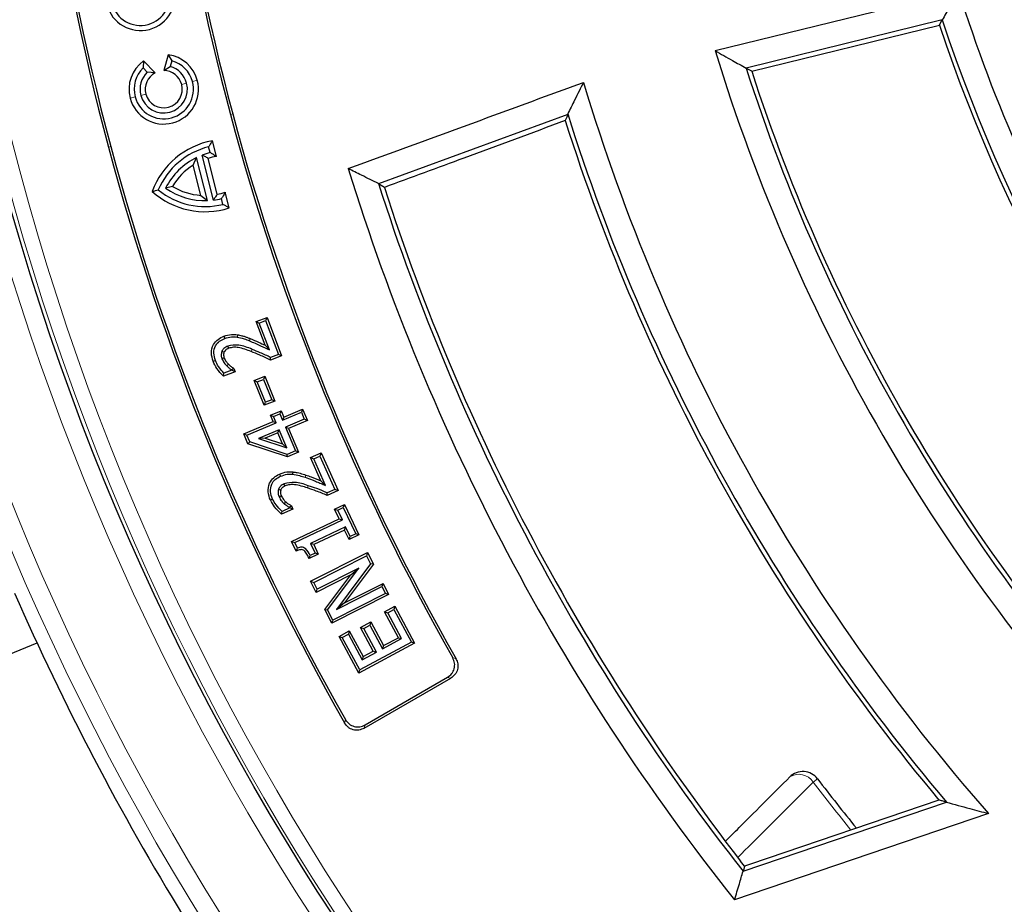
# Model space of a CAD drawing. Units: millimetres. Extents: x 0 to 420, y 0 to 297.
# Drawn here: x 72 to 94, y 165 to 185 of the extents above; entities that cross this region are included whole.
import ezdxf

# ---------------------------------------------------------------- set-up
doc = ezdxf.new("R2010")
doc.units = ezdxf.units.MM

msp = doc.modelspace()

# ---------------------------------------------------------------- linework, layer by layer
at = {"color": 7, "linetype": 'Continuous', "lineweight": 25}
for p, q in [((87.6824, 184.1209), (93.1549, 185.465)), ((92.7903, 184.8113), (88.3798, 183.7279)), ((88.5052, 183.658), (92.7259, 184.6947)), ((74.8256, 183.8902), (74.8168, 183.733)), ((75.084, 183.6226), (74.8256, 183.8902)), ((75.3821, 184.0289), (75.2796, 183.6713)), ((75.3821, 184.0289), (75.4636, 183.8943)), ((75.4636, 183.8943), (75.4269, 183.7662)), ((74.9094, 183.6371), (74.8168, 183.733)), ((75.084, 183.6226), (74.9094, 183.6371)), ((75.2796, 183.6713), (75.4269, 183.7662)), ((84.3683, 182.6856), (80.1134, 181.1261)), ((76.463, 181.7413), (76.3746, 182.0957)), ((76.3219, 181.8299), (76.2896, 181.9593)), ((75.9439, 181.5461), (76.0196, 181.7198)), ((76.2613, 180.7503), (76.0196, 181.7198)), ((76.3961, 180.7609), (76.1435, 181.7737)), ((76.4825, 180.8915), (76.2812, 181.6989)), ((76.1129, 180.8681), (75.9439, 181.5461)), ((75.4756, 181.0693), (75.3231, 181.0313)), ((76.7513, 180.5851), (76.6629, 180.9395)), ((76.1129, 180.8681), (76.2613, 180.7503)), ((76.6122, 180.6656), (76.5799, 180.795)), ((77.3603, 178.0296), (77.6037, 178.1203)), ((77.6037, 178.1203), (77.5723, 178.0514)), ((77.6037, 178.1203), (77.9263, 177.2577)), ((77.5587, 177.4988), (77.3603, 178.0296)), ((77.3603, 178.0296), (77.4293, 177.9981)), ((77.4293, 177.9981), (77.5723, 178.0514)), ((77.6558, 177.3923), (77.4293, 177.9981)), ((77.5723, 178.0514), (77.8573, 177.2891)), ((76.6325, 177.703), (76.6514, 177.6529)), ((76.9362, 177.7362), (76.9278, 177.6833)), ((77.5587, 177.4988), (77.6558, 177.3923)), ((77.9263, 177.2577), (77.6804, 177.1657)), ((77.6804, 177.1657), (77.6827, 177.2237)), ((77.8573, 177.2891), (77.6827, 177.2237)), ((77.9263, 177.2577), (77.8573, 177.2891)), ((76.3906, 177.1372), (76.4409, 177.1558)), ((76.8536, 176.979), (76.8097, 176.944)), ((76.8536, 176.979), (76.8829, 176.9039)), ((76.8829, 176.9039), (76.6218, 176.8064)), ((76.6218, 176.8064), (76.6347, 176.8684)), ((76.8132, 176.9351), (76.6347, 176.8684)), ((76.8097, 176.944), (76.8132, 176.9351)), ((76.8829, 176.9039), (76.8132, 176.9351)), ((77.3138, 176.7055), (77.5556, 176.8014)), ((77.3834, 176.6755), (77.5256, 176.7319)), ((77.5556, 176.8014), (77.5256, 176.7319)), ((77.5256, 176.7319), (77.7078, 176.274)), ((77.5556, 176.8014), (77.7774, 176.2439)), ((77.3138, 176.7055), (77.3834, 176.6755)), ((77.5356, 176.148), (77.3138, 176.7055)), ((77.5656, 176.2176), (77.3834, 176.6755)), ((77.7774, 176.2439), (77.5356, 176.148)), ((77.5356, 176.148), (77.5656, 176.2176)), ((77.7078, 176.274), (77.5656, 176.2176)), ((77.7774, 176.2439), (77.7078, 176.274)), ((77.9799, 175.8831), (78.4039, 176.0615)), ((78.4039, 176.0615), (78.3752, 175.9913)), ((78.4039, 176.0615), (78.5112, 175.8055)), ((77.6803, 175.9235), (77.9204, 176.0245)), ((77.6803, 175.9235), (77.7505, 175.8949)), ((77.7397, 175.7822), (77.6803, 175.9235)), ((77.7505, 175.8949), (77.8918, 175.9543)), ((77.8099, 175.7535), (77.7505, 175.8949)), ((77.9204, 176.0245), (77.8918, 175.9543)), ((77.8918, 175.9543), (77.9512, 175.813)), ((77.9204, 176.0245), (77.9799, 175.8831)), ((77.9512, 175.813), (78.3752, 175.9913)), ((77.9799, 175.8831), (77.9512, 175.813)), ((78.3752, 175.9913), (78.4411, 175.8342)), ((77.0801, 175.505), (77.7397, 175.7822)), ((77.1503, 175.4763), (77.8099, 175.7535)), ((77.7397, 175.7822), (77.8099, 175.7535)), ((78.4411, 175.8342), (78.0171, 175.6559)), ((78.0171, 175.6559), (78.2415, 175.1219)), ((78.0872, 175.6272), (78.0171, 175.6559)), ((78.5112, 175.8055), (78.0872, 175.6272)), ((78.0872, 175.6272), (78.3117, 175.0933)), ((78.5112, 175.8055), (78.4411, 175.8342)), ((77.0801, 175.505), (77.1503, 175.4763)), ((77.1736, 175.2827), (77.0801, 175.505)), ((77.2135, 175.3259), (77.1503, 175.4763)), ((77.8757, 175.5964), (77.4122, 175.4018)), ((77.5646, 175.4077), (77.4122, 175.4018)), ((77.4122, 175.4018), (78.0459, 175.1916)), ((77.8471, 175.5263), (77.5646, 175.4077)), ((77.5646, 175.4077), (77.9508, 175.2796)), ((77.8471, 175.5263), (77.8757, 175.5964)), ((77.9508, 175.2796), (77.8471, 175.5263)), ((78.0459, 175.1916), (77.8757, 175.5964)), ((77.1736, 175.2827), (77.2135, 175.3259)), ((78.0619, 174.9884), (77.1736, 175.2827)), ((78.0596, 175.0456), (77.2135, 175.3259)), ((77.9508, 175.2796), (78.0459, 175.1916)), ((78.2415, 175.1219), (78.0596, 175.0456)), ((78.0619, 174.9884), (78.0596, 175.0456)), ((78.3117, 175.0933), (78.0619, 174.9884)), ((78.3117, 175.0933), (78.2415, 175.1219)), ((78.5822, 174.9716), (78.8205, 175.078)), ((78.8156, 174.4494), (78.5822, 174.9716)), ((78.5822, 174.9716), (78.653, 174.9445)), ((78.653, 174.9445), (78.7935, 175.0073)), ((78.8205, 175.078), (78.7935, 175.0073)), ((78.7935, 175.0073), (79.1285, 174.2583)), ((78.8205, 175.078), (79.1993, 174.2313)), ((78.9196, 174.3481), (78.653, 174.9445)), ((77.8808, 174.6018), (77.9029, 174.5529)), ((78.1813, 174.6524), (78.1758, 174.599)), ((78.8156, 174.4494), (78.9196, 174.3481)), ((79.1285, 174.2583), (78.9571, 174.1815)), ((78.9582, 174.1233), (78.9571, 174.1815)), ((79.1993, 174.2313), (78.9582, 174.1233)), ((79.1993, 174.2313), (79.1285, 174.2583)), ((77.6783, 174.0198), (77.7272, 174.0417)), ((78.1536, 173.8892), (78.1118, 173.8516)), ((78.1118, 173.8516), (78.1158, 173.8428)), ((78.1536, 173.8892), (78.1869, 173.8159)), ((79.123, 173.8138), (79.3438, 173.9186)), ((79.1944, 173.7884), (79.3184, 173.8473)), ((79.3438, 173.9186), (79.3184, 173.8473)), ((79.3184, 173.8473), (79.5983, 173.2583)), ((79.3438, 173.9186), (79.6697, 173.2329)), ((78.1869, 173.8159), (77.9312, 173.7016)), ((77.9312, 173.7016), (77.9405, 173.7644)), ((78.1158, 173.8428), (77.9405, 173.7644)), ((78.1869, 173.8159), (78.1158, 173.8428)), ((79.2262, 173.5968), (79.123, 173.8138)), ((79.123, 173.8138), (79.1944, 173.7884)), ((79.2976, 173.5714), (79.1944, 173.7884)), ((78.1567, 173.0888), (79.2262, 173.5968)), ((78.2281, 173.0634), (79.2976, 173.5714)), ((79.3711, 173.4164), (78.5805, 173.041)), ((79.2262, 173.5968), (79.2976, 173.5714)), ((79.3457, 173.345), (79.3711, 173.4164)), ((79.4743, 173.1994), (79.3711, 173.4164)), ((79.3457, 173.345), (78.652, 173.0156)), ((79.4489, 173.128), (79.3457, 173.345)), ((79.6697, 173.2329), (79.4489, 173.128)), ((79.4489, 173.128), (79.4743, 173.1994)), ((79.5983, 173.2583), (79.4743, 173.1994)), ((79.6697, 173.2329), (79.5983, 173.2583)), ((78.1567, 173.0888), (78.2281, 173.0634)), ((78.2601, 172.8712), (78.1567, 173.0888)), ((78.2876, 172.9382), (78.2281, 173.0634)), ((78.5805, 173.041), (78.6837, 172.824)), ((78.652, 173.0156), (78.5805, 173.041)), ((78.652, 173.0156), (78.7551, 172.7987)), ((78.2601, 172.8712), (78.2876, 172.9382)), ((78.7551, 172.7987), (78.5505, 172.7011)), ((78.5505, 172.7011), (78.5753, 172.7723)), ((78.6837, 172.824), (78.5753, 172.7723)), ((78.5819, 172.1914), (79.8625, 172.8385)), ((78.6539, 172.1678), (79.8389, 172.7665)), ((78.7551, 172.7987), (78.6837, 172.824)), ((79.8625, 172.8385), (79.8389, 172.7665)), ((79.8389, 172.7665), (79.9312, 172.584)), ((79.8625, 172.8385), (79.994, 172.5786)), ((79.9312, 172.584), (79.1668, 171.5577)), ((79.994, 172.5786), (79.3457, 171.7081)), ((79.994, 172.5786), (79.9312, 172.584)), ((79.4897, 172.3369), (78.7081, 171.9419)), ((79.67, 172.4881), (78.7317, 172.0139)), ((78.9036, 171.5551), (79.4897, 172.3369)), ((78.9664, 171.5496), (79.67, 172.4881)), ((79.4897, 172.3369), (79.67, 172.4881)), ((78.5819, 172.1914), (78.6539, 172.1678)), ((78.7081, 171.9419), (78.5819, 172.1914)), ((78.7317, 172.0139), (78.6539, 172.1678)), ((79.3457, 171.7081), (80.2125, 172.146)), ((80.2125, 172.146), (80.1888, 172.074)), ((80.2125, 172.146), (80.3387, 171.8964)), ((78.7081, 171.9419), (78.7317, 172.0139)), ((80.3387, 171.8964), (79.058, 171.2494)), ((80.2666, 171.9201), (79.0816, 171.3214)), ((79.1668, 171.5577), (80.1888, 172.074)), ((80.1888, 172.074), (80.2666, 171.9201)), ((80.3387, 171.8964), (80.2666, 171.9201)), ((79.3457, 171.7081), (79.1668, 171.5577)), ((78.9036, 171.5551), (78.9664, 171.5496)), ((79.058, 171.2494), (78.9036, 171.5551)), ((79.0816, 171.3214), (78.9664, 171.5496)), ((80.245, 171.5051), (80.4768, 171.6298)), ((80.5574, 170.9248), (80.245, 171.5051)), ((80.245, 171.5051), (80.3176, 171.4833)), ((80.3176, 171.4833), (80.455, 171.5572)), ((80.63, 170.903), (80.3176, 171.4833)), ((80.4768, 171.6298), (80.455, 171.5572)), ((80.455, 171.5572), (80.8496, 170.8243)), ((80.4768, 171.6298), (80.9222, 170.8025)), ((79.058, 171.2494), (79.0816, 171.3214)), ((79.7045, 171.155), (79.9364, 171.2797)), ((79.7771, 171.1332), (79.9146, 171.2071)), ((79.9364, 171.2797), (79.9146, 171.2071)), ((79.9146, 171.2071), (80.2025, 170.6727)), ((79.9364, 171.2797), (80.2242, 170.7453)), ((79.2219, 170.9541), (79.4537, 171.0788)), ((79.2945, 170.9323), (79.4319, 171.0063)), ((79.4537, 171.0788), (79.4319, 171.0063)), ((79.4319, 171.0063), (79.7444, 170.426)), ((79.4537, 171.0788), (79.7662, 170.4986)), ((79.9924, 170.6205), (79.7045, 171.155)), ((79.7045, 171.155), (79.7771, 171.1332)), ((80.065, 170.5988), (79.7771, 171.1332)), ((67.7499, 168.8691), (72.4293, 170.8074)), ((79.6673, 170.1267), (79.2219, 170.9541)), ((79.2219, 170.9541), (79.2945, 170.9323)), ((79.6891, 170.1993), (79.2945, 170.9323)), ((80.9222, 170.8025), (79.6673, 170.1267)), ((80.8496, 170.8243), (79.6891, 170.1993)), ((80.2025, 170.6727), (80.63, 170.903)), ((80.2242, 170.7453), (80.5574, 170.9248)), ((80.5574, 170.9248), (80.63, 170.903)), ((80.9222, 170.8025), (80.8496, 170.8243)), ((79.7444, 170.426), (80.065, 170.5988)), ((79.7662, 170.4986), (79.9924, 170.6205)), ((79.9924, 170.6205), (80.065, 170.5988)), ((80.2242, 170.7453), (80.2025, 170.6727)), ((79.7662, 170.4986), (79.7444, 170.426)), ((79.6673, 170.1267), (79.6891, 170.1993)), ((79.7867, 168.8895), (81.7343, 170.0139)), ((79.8067, 168.9629), (81.6615, 170.0338)), ((88.3099, 165.6721), (92.8827, 167.228)), ((92.7156, 167.2745), (88.4764, 165.8321)), ((93.8269, 166.9704), (88.1202, 165.0288)), ((88.3444, 165.7881), (88.2546, 165.9018)), ((88.4764, 165.8321), (88.3444, 165.7881))]:
    msp.add_line(p, q, dxfattribs=at)
at = {"color": 8, "linetype": 'Continuous', "lineweight": 18}
for p, q in [((75.6835, 183.3616), (75.795, 183.3915)), ((75.9238, 183.426), (76.0354, 183.4559)), ((74.6359, 183.0809), (74.5244, 183.0511)), ((74.8763, 183.1453), (74.7647, 183.1154)), ((76.8303, 182.7023), (76.7785, 182.6884)), ((74.0878, 181.9674), (74.0361, 181.9536)), ((77.2256, 177.6481), (77.2058, 177.5983)), ((78.4753, 174.5802), (78.4582, 174.5295)), ((89.8881, 167.6775), (89.9851, 167.7516))]:
    msp.add_line(p, q, dxfattribs=at)
at = {"color": 7, "linetype": 'Continuous', "lineweight": 25, "flags": 128}
for points in [[(92.7259, 184.6947), (92.7619, 184.76), (92.7903, 184.8113)], [(88.5052, 183.658), (88.4349, 183.6971), (88.3798, 183.7279)], [(84.3658, 182.6972), (84.3672, 182.6907), (84.3683, 182.6856)], [(80.1134, 181.1261), (80.1119, 181.1296), (80.1108, 181.1323)], [(80.2415, 181.0454), (80.1698, 181.0906), (80.1134, 181.1261)], [(76.7408, 177.4299), (76.7304, 177.4581), (76.7223, 177.4802)], [(76.635, 177.3407), (76.6073, 177.3521), (76.5855, 177.3611)], [(76.6398, 177.2125), (76.6118, 177.2017), (76.5897, 177.1933)], [(76.7341, 177.0719), (76.7123, 177.0513), (76.6952, 177.035)], [(78.0079, 174.3351), (77.996, 174.3626), (77.9865, 174.3842)], [(77.91, 174.2404), (77.8815, 174.2497), (77.859, 174.257)], [(77.9236, 174.1111), (77.8963, 174.0985), (77.8749, 174.0887)], [(78.027, 173.9755), (78.0066, 173.9535), (77.9906, 173.9362)], [(88.3444, 165.7881), (88.3251, 165.7231), (88.3099, 165.6721)]]:
    msp.add_lwpolyline(points, dxfattribs=at)
at = {"color": 8, "linetype": 'Continuous', "lineweight": 18, "flags": 128}
for points in [[(77.2466, 177.3564), (77.2575, 177.3844), (77.266, 177.4064)], [(78.5147, 174.2902), (78.5238, 174.3187), (78.531, 174.3412)], [(81.7806, 170.4713), (81.8213, 170.4604), (81.8533, 170.4518)], [(81.7343, 170.0139), (81.6935, 170.025), (81.6615, 170.0338)], [(79.3458, 169.0092), (79.3569, 169.0505), (79.3656, 169.0829)], [(79.8067, 168.9629), (79.7955, 168.9218), (79.7867, 168.8895)]]:
    msp.add_lwpolyline(points, dxfattribs=at)
at = {"color": 7, "linetype": 'Continuous', "lineweight": 25}
for radius in [68.287, 57.5]:
    msp.add_circle((127.1907, 196.1963), radius, dxfattribs=at)
at = {"color": 8, "linetype": 'Continuous', "lineweight": 18}
for radius in [68.2854, 60.031, 59.6149]:
    msp.add_circle((127.1907, 196.1963), radius, dxfattribs=at)
for centre, radius, start, end in [((127.1907, 196.1963), 57.9167, 86.311433, 84.268445), ((127.1907, 196.1963), 57.4292, 15, 195), ((127.1907, 196.1963), 57.0963, 15, 195), ((127.1907, 196.1963), 67.603, 140.610805, 219.389195), ((127.1907, 196.1963), 67.2692, 140.610805, 219.389195), ((127.1907, 196.1963), 57.4292, 195, 15), ((127.1907, 196.1963), 57.0963, 195, 15), ((89.5654, 167.4683), 0.3846, 32.93875, 122.37647), ((127.1907, 196.1963), 46.9554, 217.39892, 219.07115)]:
    msp.add_arc(centre, radius, start, end, dxfattribs=at)
at = {"color": 7, "linetype": 'Continuous', "lineweight": 25}
for centre, radius, start, end in [((127.1907, 196.1963), 55.0297, 180.39333, 195), ((127.1907, 196.1963), 52.1369, 180.4102, 195), ((127.1907, 196.1963), 54.9762, 180.4499, 195), ((127.1907, 196.1963), 52.1905, 180.46825, 195), ((74.7557, 185.3558), 0.7821, 195, 15), ((74.7557, 185.3558), 0.6667, 195, 15), ((127.1907, 196.1963), 35.6875, 197.4997, 222.95923), ((127.1907, 196.1963), 36.2355, 198.31229, 222.12291), ((127.1907, 196.1963), 36.3333, 198.45495, 221.97611), ((127.1907, 196.1963), 41.3125, 196.9954, 223.23719), ((75.2799, 183.2535), 0.7821, 125.51016, 195), ((75.2799, 183.2535), 0.7821, 15, 82.48984), ((75.2799, 183.2535), 0.6667, 15, 74), ((75.2799, 183.2535), 0.6667, 134, 195), ((75.2799, 183.2535), 0.5333, 134, 195), ((75.2799, 183.2535), 0.4179, 117.95844, 195), ((75.2799, 183.2535), 0.4179, 15, 90.04156), ((75.2799, 183.2535), 0.5333, 15, 74), ((127.1907, 196.1963), 40.7645, 197.81009, 222.44279), ((127.1907, 196.1963), 40.6667, 197.958, 222.29858), ((75.2799, 183.2535), 0.7821, 195, 15), ((75.2799, 183.2535), 0.6667, 195, 15), ((75.2799, 183.2535), 0.5333, 195, 15), ((127.1907, 196.1963), 44.3542, 196.75634, 221.21755), ((75.2799, 183.2535), 0.4179, 195, 15), ((127.1907, 196.1963), 52.1905, 195, 209.53175), ((127.1907, 196.1963), 52.1369, 195, 209.5898), ((127.1907, 196.1963), 45, 197.65589, 219.99392), ((127.1907, 196.1963), 44.9021, 197.49566, 220.17645), ((76.6928, 180.3422), 1.7821, 100.28503, 159.86642), ((127.1907, 196.1963), 55.0297, 195, 209.60667), ((127.1907, 196.1963), 54.9762, 195, 209.5501), ((76.6928, 180.3422), 1.6667, 104, 157.1301), ((76.6928, 180.3422), 1.5333, 104, 110.99248), ((76.6928, 180.3422), 1.5333, 116.04593, 153.29429), ((76.6928, 180.3422), 1.4179, 99.32869, 106.87826), ((76.6928, 180.3422), 1.4179, 121.88643, 149.1473), ((127.1907, 196.1963), 49.9791, 197.1371, 218.58028), ((76.209, 182.2828), 1.7821, 228.13358, 287.71497), ((76.209, 182.2828), 1.6667, 230.8699, 284), ((76.209, 182.2828), 1.5333, 234.70571, 271.95407), ((76.209, 182.2828), 1.4179, 238.8527, 266.11357), ((76.209, 182.2828), 1.4179, 281.12174, 288.67131), ((127.1907, 196.1963), 49.4312, 197.74294, 218.13444), ((127.1907, 196.1963), 49.3333, 197.88531, 217.88498), ((76.209, 182.2828), 1.5333, 277.00752, 284), ((127.1907, 196.1963), 60.3607, 203.707649, 219.328704), ((127.1907, 196.1963), 65.4216, 203.722535, 218.099019), ((89.6541, 167.4985), 0.4167, 37.39892, 135), ((127.1907, 196.1963), 46.8333, 217.39892, 219.12633)]:
    msp.add_arc(centre, radius, start, end, dxfattribs=at)
for points, knots in [([(93.1549, 185.465), (93.0864, 185.3431), (92.9643, 185.1253), (92.8434, 184.9072), (92.7903, 184.8113)], [0, 0, 0, 0, 0.5599998, 1, 1, 1, 1]), ([(87.6824, 184.1209), (87.8123, 184.0473), (88.0442, 183.9158), (88.2772, 183.7853), (88.3798, 183.7279)], [0, 0, 0, 0, 0.5599998, 1, 1, 1, 1]), ([(79.4305, 181.4695), (80.4183, 181.8309), (82.1819, 182.4761), (83.9445, 183.1239), (84.7198, 183.4089)], [0, 0, 0, 0, 0.5601114, 1, 1, 1, 1]), ([(84.7198, 183.4089), (84.6535, 183.2764), (84.5348, 183.0394), (84.4175, 182.802), (84.3658, 182.6972)], [0, 0, 0, 0, 0.5586984, 1, 1, 1, 1]), ([(84.3104, 182.5478), (83.5512, 182.267), (82.1951, 181.7655), (80.8385, 181.2655), (80.2415, 181.0454)], [0, 0, 0, 0, 0.5599165, 1, 1, 1, 1]), ([(84.3683, 182.6856), (84.3575, 182.6599), (84.3381, 182.6141), (84.3189, 182.5681), (84.3104, 182.5478)], [0, 0, 0, 0, 0.5603686, 1, 1, 1, 1]), ([(76.3746, 182.0957), (76.3586, 182.0706), (76.3299, 182.0258), (76.3019, 181.9796), (76.2896, 181.9593)], [0, 0, 0, 0, 0.55999759, 1, 1, 1, 1]), ([(76.463, 181.7413), (76.4367, 181.7584), (76.3896, 181.7889), (76.3426, 181.8174), (76.3219, 181.8299)], [0, 0, 0, 0, 0.5599959, 1, 1, 1, 1]), ([(76.2812, 181.6989), (76.2555, 181.7133), (76.2096, 181.739), (76.1637, 181.7631), (76.1435, 181.7737)], [0, 0, 0, 0, 0.5599973, 1, 1, 1, 1]), ([(80.1108, 181.1323), (79.9838, 181.1948), (79.7567, 181.3068), (79.5304, 181.4197), (79.4305, 181.4695)], [0, 0, 0, 0, 0.5588318, 1, 1, 1, 1]), ([(75.0196, 180.9556), (75.0451, 180.9619), (75.0906, 180.9733), (75.1368, 180.9848), (75.1572, 180.9899)], [0, 0, 0, 0, 0.559999, 1, 1, 1, 1]), ([(76.6629, 180.9395), (76.6477, 180.9121), (76.6205, 180.863), (76.5923, 180.8158), (76.5799, 180.795)], [0, 0, 0, 0, 0.5599959, 1, 1, 1, 1]), ([(76.4825, 180.8915), (76.4666, 180.8667), (76.4381, 180.8225), (76.4089, 180.7797), (76.3961, 180.7609)], [0, 0, 0, 0, 0.5599973, 1, 1, 1, 1]), ([(76.7513, 180.5851), (76.7253, 180.5997), (76.679, 180.6258), (76.6326, 180.6534), (76.6122, 180.6656)], [0, 0, 0, 0, 0.5599976, 1, 1, 1, 1]), ([(76.3906, 177.1372), (76.3728, 177.1981), (76.3362, 177.3228), (76.3808, 177.5077), (76.4932, 177.6394), (76.5867, 177.6821), (76.6325, 177.703)], [0, 0, 0, 0, 0.2726241, 0.5576196, 0.7831347, 1, 1, 1, 1]), ([(76.4409, 177.1558), (76.4245, 177.2109), (76.3919, 177.3209), (76.4304, 177.4827), (76.5284, 177.5971), (76.6104, 177.6343), (76.6514, 177.6529)], [0, 0, 0, 0, 0.2804873, 0.559401, 0.7793696, 1, 1, 1, 1]), ([(76.6325, 177.703), (76.6882, 177.7199), (76.7877, 177.7499), (76.8908, 177.7404), (76.9362, 177.7362)], [0, 0, 0, 0, 0.5604016, 1, 1, 1, 1]), ([(76.6514, 177.6529), (76.7021, 177.6682), (76.7925, 177.6956), (76.8864, 177.687), (76.9278, 177.6833)], [0, 0, 0, 0, 0.5596485, 1, 1, 1, 1]), ([(76.9278, 177.6833), (76.9809, 177.6713), (77.0757, 177.6501), (77.166, 177.6141), (77.2058, 177.5983)], [0, 0, 0, 0, 0.5597812, 1, 1, 1, 1]), ([(76.9362, 177.7362), (76.9704, 177.7296), (77.0267, 177.7187), (77.1022, 177.6942), (77.1646, 177.6721), (77.2054, 177.656), (77.2256, 177.6481)], [0, 0, 0, 0, 0.3447311, 0.5662604, 0.7849223, 1, 1, 1, 1]), ([(77.2256, 177.6481), (77.2887, 177.6217), (77.401, 177.5748), (77.5107, 177.522), (77.5587, 177.4988)], [0, 0, 0, 0, 0.5616469, 1, 1, 1, 1]), ([(76.7223, 177.4802), (76.6897, 177.4656), (76.6315, 177.4396), (76.5995, 177.3851), (76.5855, 177.3611)], [0, 0, 0, 0, 0.5602618, 1, 1, 1, 1]), ([(76.7408, 177.4299), (76.7147, 177.4186), (76.6701, 177.3992), (76.6453, 177.3579), (76.635, 177.3407)], [0, 0, 0, 0, 0.5838139, 1, 1, 1, 1]), ([(77.266, 177.4064), (77.1671, 177.4481), (76.9914, 177.5223), (76.8041, 177.493), (76.7223, 177.4802)], [0, 0, 0, 0, 0.562658, 1, 1, 1, 1]), ([(77.2466, 177.3564), (77.1519, 177.3925), (77.0228, 177.4416), (76.8468, 177.46), (76.776, 177.4399), (76.7408, 177.4299)], [0, 0, 0, 0, 0.58109948, 0.79130982, 1, 1, 1, 1]), ([(77.2058, 177.5983), (77.2907, 177.5619), (77.4424, 177.497), (77.5906, 177.4243), (77.6558, 177.3923)], [0, 0, 0, 0, 0.5599602, 1, 1, 1, 1]), ([(77.6827, 177.2237), (77.6058, 177.2601), (77.4687, 177.325), (77.3279, 177.3815), (77.266, 177.4064)], [0, 0, 0, 0, 0.5600153, 1, 1, 1, 1]), ([(76.5855, 177.3611), (76.578, 177.3295), (76.5646, 177.2728), (76.582, 177.2176), (76.5897, 177.1933)], [0, 0, 0, 0, 0.5584588, 1, 1, 1, 1]), ([(76.5897, 177.1933), (76.6054, 177.161), (76.6334, 177.1034), (76.6763, 177.056), (76.6952, 177.035)], [0, 0, 0, 0, 0.5595043, 1, 1, 1, 1]), ([(76.635, 177.3407), (76.6311, 177.327), (76.6245, 177.3044), (76.6254, 177.2708), (76.6302, 177.2417), (76.6365, 177.2224), (76.6398, 177.2125)], [0, 0, 0, 0, 0.3241668, 0.5349167, 0.7632065, 1, 1, 1, 1]), ([(76.6398, 177.2125), (76.6534, 177.1846), (76.6785, 177.1333), (76.7167, 177.0911), (76.7341, 177.0719)], [0, 0, 0, 0, 0.545587, 1, 1, 1, 1]), ([(77.6804, 177.1657), (77.6002, 177.2037), (77.4574, 177.2715), (77.3109, 177.3305), (77.2466, 177.3564)], [0, 0, 0, 0, 0.5618169, 1, 1, 1, 1]), ([(76.6218, 176.8064), (76.5691, 176.8608), (76.4741, 176.9589), (76.4163, 177.0823), (76.3906, 177.1372)], [0, 0, 0, 0, 0.5550842, 1, 1, 1, 1]), ([(76.6347, 176.8684), (76.5905, 176.9167), (76.5114, 177.0031), (76.4624, 177.1091), (76.4409, 177.1558)], [0, 0, 0, 0, 0.5600118, 1, 1, 1, 1]), ([(76.6952, 177.035), (76.7153, 177.0164), (76.7511, 176.9831), (76.7918, 176.9559), (76.8097, 176.944)], [0, 0, 0, 0, 0.5597682, 1, 1, 1, 1]), ([(76.7341, 177.0719), (76.7459, 177.0604), (76.7655, 177.0412), (76.7967, 177.0181), (76.8246, 176.9985), (76.8438, 176.9856), (76.8536, 176.979)], [0, 0, 0, 0, 0.3258366, 0.5422639, 0.7667314, 1, 1, 1, 1]), ([(77.6783, 174.0198), (77.6565, 174.0794), (77.6119, 174.2014), (77.6427, 174.389), (77.7455, 174.529), (77.8363, 174.5778), (77.8808, 174.6018)], [0, 0, 0, 0, 0.2719764, 0.5571486, 0.7828607, 1, 1, 1, 1]), ([(77.7272, 174.0417), (77.7073, 174.0957), (77.6675, 174.2034), (77.6939, 174.3677), (77.7835, 174.4892), (77.863, 174.5317), (77.9029, 174.5529)], [0, 0, 0, 0, 0.28059132, 0.55949609, 0.77939651, 1, 1, 1, 1]), ([(77.8808, 174.6018), (77.9353, 174.622), (78.0326, 174.6581), (78.136, 174.6541), (78.1813, 174.6524)], [0, 0, 0, 0, 0.5611328, 1, 1, 1, 1]), ([(77.9029, 174.5529), (77.9523, 174.5713), (78.0406, 174.6042), (78.1345, 174.6006), (78.1758, 174.599)], [0, 0, 0, 0, 0.5596455, 1, 1, 1, 1]), ([(78.1758, 174.599), (78.2295, 174.5901), (78.3255, 174.5742), (78.4176, 174.5431), (78.4582, 174.5295)], [0, 0, 0, 0, 0.559779, 1, 1, 1, 1]), ([(78.1813, 174.6524), (78.2159, 174.6477), (78.2727, 174.6399), (78.3495, 174.6197), (78.413, 174.6007), (78.4547, 174.587), (78.4753, 174.5802)], [0, 0, 0, 0, 0.3441917, 0.5663617, 0.7850452, 1, 1, 1, 1]), ([(78.4582, 174.5295), (78.5112, 174.5109), (78.5986, 174.4802), (78.7181, 174.4319), (78.8189, 174.3902), (78.886, 174.3621), (78.9196, 174.3481)], [0, 0, 0, 0, 0.3399834, 0.559989, 0.779995, 1, 1, 1, 1]), ([(78.4753, 174.5802), (78.5145, 174.5667), (78.579, 174.5445), (78.6675, 174.5099), (78.7419, 174.4801), (78.7911, 174.4596), (78.8156, 174.4494)], [0, 0, 0, 0, 0.3405489, 0.5616394, 0.7816912, 1, 1, 1, 1]), ([(77.9865, 174.3842), (77.9552, 174.3677), (77.8991, 174.3381), (77.8713, 174.2818), (77.859, 174.257)], [0, 0, 0, 0, 0.5601364, 1, 1, 1, 1]), ([(78.0079, 174.3351), (77.9925, 174.3274), (77.9681, 174.3152), (77.9402, 174.2907), (77.9217, 174.2673), (77.9139, 174.2494), (77.91, 174.2404)], [0, 0, 0, 0, 0.3668695, 0.5825088, 0.7910046, 1, 1, 1, 1]), ([(78.531, 174.3412), (78.4304, 174.3774), (78.2517, 174.4416), (78.0672, 174.4017), (77.9865, 174.3842)], [0, 0, 0, 0, 0.5627174, 1, 1, 1, 1]), ([(78.5147, 174.2902), (78.4184, 174.3209), (78.2875, 174.3628), (78.1114, 174.3712), (78.0424, 174.3471), (78.0079, 174.3351)], [0, 0, 0, 0, 0.5816815, 0.7912861, 1, 1, 1, 1]), ([(78.9582, 174.1233), (78.876, 174.1571), (78.7298, 174.2171), (78.5802, 174.2679), (78.5147, 174.2902)], [0, 0, 0, 0, 0.56218035, 1, 1, 1, 1]), ([(78.9571, 174.1815), (78.8785, 174.2137), (78.738, 174.2712), (78.5943, 174.3198), (78.531, 174.3412)], [0, 0, 0, 0, 0.560024, 1, 1, 1, 1]), ([(77.859, 174.257), (77.8537, 174.2247), (77.8441, 174.1668), (77.8655, 174.1126), (77.8749, 174.0887)], [0, 0, 0, 0, 0.5585838, 1, 1, 1, 1]), ([(77.8749, 174.0887), (77.8926, 174.0573), (77.9243, 174.0011), (77.9703, 173.9561), (77.9906, 173.9362)], [0, 0, 0, 0, 0.5595039, 1, 1, 1, 1]), ([(77.91, 174.2404), (77.907, 174.2261), (77.9019, 174.2026), (77.9049, 174.1687), (77.9121, 174.1397), (77.9197, 174.1208), (77.9236, 174.1111)], [0, 0, 0, 0, 0.32715416, 0.54028447, 0.76372855, 1, 1, 1, 1]), ([(77.9236, 174.1111), (77.9391, 174.0838), (77.9674, 174.0338), (78.0084, 173.9937), (78.027, 173.9755)], [0, 0, 0, 0, 0.5459478, 1, 1, 1, 1]), ([(77.9312, 173.7016), (77.875, 173.7531), (77.7737, 173.846), (77.7077, 173.9663), (77.6783, 174.0198)], [0, 0, 0, 0, 0.5548568, 1, 1, 1, 1]), ([(77.9405, 173.7644), (77.8929, 173.8104), (77.808, 173.8925), (77.7519, 173.9961), (77.7272, 174.0417)], [0, 0, 0, 0, 0.5600321, 1, 1, 1, 1]), ([(77.9906, 173.9362), (78.012, 173.9187), (78.0503, 173.8874), (78.093, 173.8625), (78.1118, 173.8516)], [0, 0, 0, 0, 0.5597972, 1, 1, 1, 1]), ([(78.027, 173.9755), (78.0398, 173.9646), (78.061, 173.9465), (78.0939, 173.925), (78.1232, 173.907), (78.1433, 173.8952), (78.1536, 173.8892)], [0, 0, 0, 0, 0.3276383, 0.5441524, 0.7672654, 1, 1, 1, 1]), ([(78.5505, 172.7011), (78.5338, 172.736), (78.5026, 172.8011), (78.4549, 172.8732), (78.4028, 172.9051), (78.3392, 172.9039), (78.2934, 172.885), (78.2601, 172.8712)], [0, 0, 0, 0, 0.2900551, 0.5410366, 0.6318825, 0.7319982, 1, 1, 1, 1]), ([(78.5753, 172.7723), (78.546, 172.8301), (78.5095, 172.9024), (78.4276, 172.9531), (78.3636, 172.9622), (78.318, 172.9478), (78.2876, 172.9382)], [0, 0, 0, 0, 0.4992394, 0.6244632, 0.7497831, 1, 1, 1, 1]), ([(81.6615, 170.0338), (81.6958, 170.0586), (81.7473, 170.0959), (81.7921, 170.1679), (81.8149, 170.2268), (81.8252, 170.2891), (81.8232, 170.374), (81.7976, 170.4324), (81.7806, 170.4713)], [0, 0, 0, 0, 0.2494197, 0.3747617, 0.4996703, 0.6244079, 0.7499429, 1, 1, 1, 1]), ([(81.8533, 170.4518), (81.8703, 170.413), (81.8959, 170.3546), (81.8981, 170.2699), (81.8879, 170.2075), (81.8652, 170.1485), (81.8204, 170.0763), (81.7687, 170.0389), (81.7343, 170.0139)], [0, 0, 0, 0, 0.2494197, 0.3747623, 0.4996703, 0.6244071, 0.7499429, 1, 1, 1, 1]), ([(79.7867, 168.8895), (79.7477, 168.8721), (79.689, 168.8459), (79.6034, 168.8434), (79.5405, 168.8537), (79.4809, 168.8766), (79.4082, 168.922), (79.3707, 168.9744), (79.3458, 169.0092)], [0, 0, 0, 0, 0.24942113, 0.37477467, 0.49967228, 0.6244015, 0.74994809, 1, 1, 1, 1]), ([(79.3656, 169.0829), (79.3905, 169.0481), (79.4278, 168.9958), (79.5004, 168.9503), (79.5599, 168.9272), (79.6229, 168.9168), (79.7086, 168.9192), (79.7675, 168.9454), (79.8067, 168.9629)], [0, 0, 0, 0, 0.2494213, 0.37477582, 0.49967262, 0.62440152, 0.74994881, 1, 1, 1, 1]), ([(87.9242, 166.3579), (88.0388, 166.4725), (88.5171, 166.9508), (88.9956, 167.4293), (89.3594, 167.7931)], [0, 0, 0, 0, 0.2395576, 1, 1, 1, 1]), ([(92.8827, 167.228), (92.8515, 167.2367), (92.7958, 167.2522), (92.7401, 167.2677), (92.7156, 167.2745)], [0, 0, 0, 0, 0.56, 1, 1, 1, 1]), ([(92.8827, 167.228), (93.0586, 167.1794), (93.3727, 167.0926), (93.6881, 167.0078), (93.8269, 166.9704)], [0, 0, 0, 0, 0.5599996, 1, 1, 1, 1]), ([(88.1202, 165.0288), (88.1555, 165.1489), (88.2184, 165.3633), (88.2819, 165.5777), (88.3099, 165.6721)], [0, 0, 0, 0, 0.56, 1, 1, 1, 1])]:
    msp.add_open_spline(points, degree=3, knots=knots, dxfattribs=at)
at = {"color": 8, "linetype": 'Continuous', "lineweight": 18}
msp.add_open_spline([(89.8881, 167.6775), (89.7485, 167.5381), (89.1836, 166.9741), (88.6189, 166.4102), (88.1938, 165.9857)], degree=3, knots=[0, 0, 0, 0, 0.2471188, 1, 1, 1, 1], dxfattribs=at)

doc.saveas('drawing.dxf')
